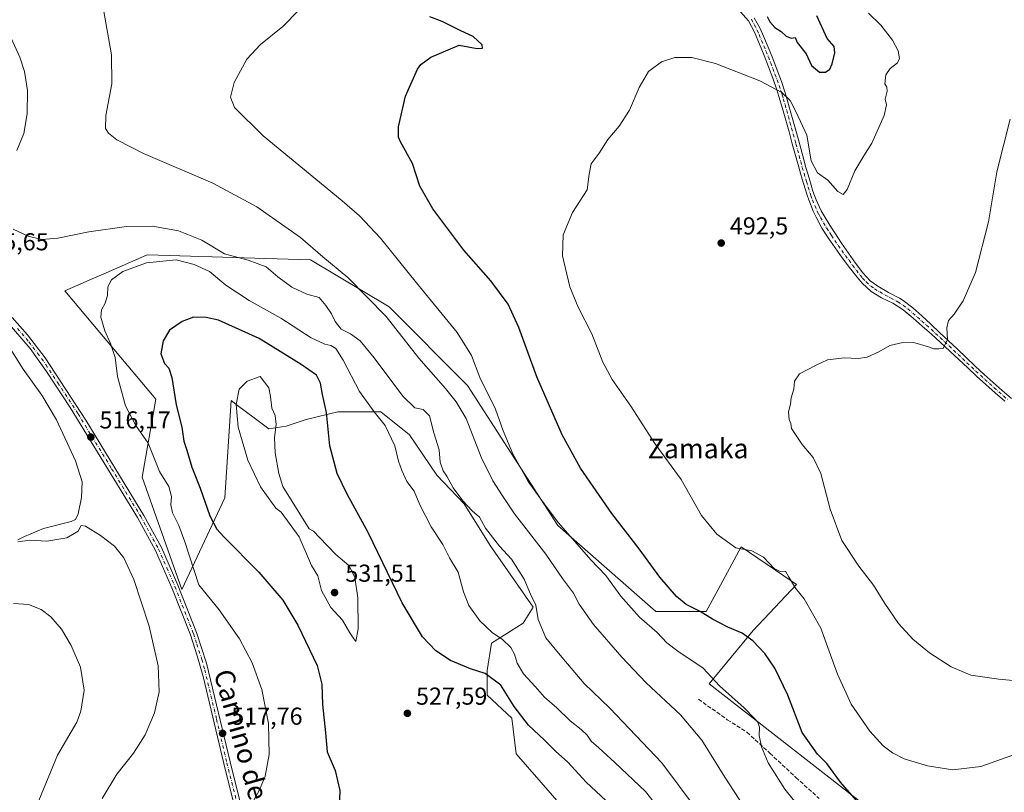
# Model space of a CAD drawing. Units: metres. Extents: x 583682 to 587131, y 4719677 to 4722039.
# Drawn here: x 585560 to 585963, y 4720503 to 4720819 of the extents above; entities that cross this region are included whole.
import ezdxf
from ezdxf.enums import TextEntityAlignment as Align

# ---------------------------------------------------------------- set-up
doc = ezdxf.new("R2010")
doc.units = ezdxf.units.M
doc.header["$MEASUREMENT"] = 0
doc.linetypes.add('DGN Style 3', pattern=[2.307223, 1.648017, -0.659207])
doc.linetypes.add('DGN Style 4', pattern=[2.638475, 1.318413, -0.659207, 0.001648, -0.659207])
for name, color, linetype, lineweight in [('Camino Cxs', 7, 'Continuous', 0), ('Camino eje', 30, 'DGN Style 4', 13), ('Cultivos herbáceos CxS', 92, 'Continuous', 0), ('Curva de nivel maestra', 30, 'Continuous', 30), ('Curva de nivel normal', 30, 'Continuous', 0), ('Matorral CxS', 135, 'Continuous', 0), ('Núcleo urbano CxS', 7, 'Continuous', 0), ('Pista no pavimentada Cxs', 111, 'Continuous', 0), ('Pista no pavimentada eje', 91, 'DGN Style 4', 0), ('Punto de cota en terreno', 7, 'Continuous', 0), ('Rótulo de punto de cota en terreno', 7, 'Continuous', 0), ('Senda', 7, 'DGN Style 3', 0), ('Texto cartográfico', 7, 'Continuous', 0)]:
    doc.layers.add(name, color=color, linetype=linetype, lineweight=lineweight)
doc.styles.add('Style-Arial', font='txt')

# ---------------------------------------------------------------- blocks, each defined once
blk = doc.blocks.new('*U12')
at = {"layer": 'Cultivos herbáceos CxS', "color": 92, "linetype": 'Continuous', "lineweight": 0}
blk.add_polyline3d([(585949.7995, 4720463.7783, 502.0106), (585842.0563, 4720547.7489, 505.9808), (585860.0063, 4720569.5549, 499.2122), (585877.7605, 4720588.3049, 494.5891), (585872.6193, 4720591.7939, 494.7789), (585855.1511, 4720603.6489, 494.5372), (585845.6781, 4720586.2561, 497.4876), (585840.7745, 4720577.2529, 499.6135), (585820.2612, 4720577.2533, 503.1251), (585780.1669, 4720612.4569, 505.8587), (585743.3335, 4720669.6121, 507.1766), (585711.2813, 4720701.6811, 509.0758), (585679.2279, 4720720.9237, 511.2175), (585656.4158, 4720721.6421, 513.7323), (585612.7071, 4720723.0195, 517.1549), (585612.1326, 4720722.7693, 517.1934), (585595.728, 4720715.6249, 517.9194), (585589.9791, 4720713.1205, 517.8452), (585585.3465, 4720711.1039, 517.6371), (585578.7473, 4720708.2297, 517.0694), (585616.0315, 4720664.0125, 522.1843), (585610.4429, 4720632.1125, 517.7325), (585626.6579, 4720586.2351, 517.0045), (585644.1432, 4720623.6455, 527.2916), (585646.7084, 4720663.4107, 529.2141), (585649.325, 4720661.4471, 529.7012), (585656.0977, 4720656.3653, 530.5885), (585662.0949, 4720651.8661, 530.5366), (585669.1711, 4720652.9813, 529.6086), (585676.2185, 4720655.3301, 528.0229), (585677.4521, 4720655.6387, 527.7249), (585690.3133, 4720658.8539, 524.7913), (585707.9319, 4720658.8549, 519.4843), (585719.6775, 4720649.4575, 518.145), (585730.8347, 4720633.0125, 516.9951), (585741.9933, 4720621.2665, 515.543), (585752.5644, 4720604.2351, 516.4522), (585770.1821, 4720578.9831, 515.9775), (585766.0703, 4720572.5233, 517.0558), (585753.1507, 4720564.3005, 521.139), (585751.3891, 4720553.1417, 524.5536), (585751.3891, 4720543.1577, 526.8031), (585761.3724, 4720533.7613, 526.8917), (585763.1477, 4720519.0923, 528.3342), (585793.8393, 4720484.0129, 530.6428)], dxfattribs=at)
blk = doc.blocks.new('5PATER')
at = {"layer": 'Núcleo urbano CxS', "linetype": 'Continuous', "lineweight": 0}
h = blk.add_hatch(color=51, dxfattribs=at)
edge = h.paths.add_edge_path()
edge.add_ellipse((0, 0), major_axis=(-0.11, -0.111), ratio=0.999422, start_angle=0, end_angle=360)

msp = doc.modelspace()

# ---------------------------------------------------------------- linework, layer by layer
at = {"layer": 'Camino Cxs', "color": 7, "linetype": 'Continuous', "lineweight": 0}
for points in [[(585962.8201, 4720663.1201, 490.2079), (585958.8901, 4720666.5451, 489.0953), (585955.0201, 4720670.0201, 489.1227), (585951.3401, 4720673.4001, 489.5654), (585947.6801, 4720676.8001, 490.7068), (585944.0301, 4720680.2101, 490.3113), (585940.3801, 4720683.6101, 490.301), (585936.5401, 4720687.1501, 490.7008), (585932.8301, 4720690.4901, 490.9247), (585929.1001, 4720693.8001, 491.316), (585925.3301, 4720697.0601, 491.5443), (585921.2501, 4720700.5301, 491.877), (585917.0401, 4720703.1701, 492.5113), (585912.5101, 4720705.3701, 493.8534), (585908.2001, 4720707.9601, 493.3485), (585904.5601, 4720711.3701, 492.9974), (585902.5301, 4720713.8601, 492.7243), (585899.4301, 4720717.7901, 492.7774), (585896.4101, 4720721.7701, 492.7364), (585893.4701, 4720725.8001, 492.8463), (585890.6101, 4720729.9001, 492.7844), (585888.0401, 4720733.8701, 492.7962), (585885.7101, 4720738.2901, 493.0462), (585884.5901, 4720740.7401, 493.3913), (585882.7301, 4720745.3801, 493.0028), (585882.0501, 4720747.3801, 492.9691), (585880.5601, 4720752.1401, 493.6225), (585880.0301, 4720753.9101, 493.6409), (585878.6401, 4720758.7101, 493.6914), (585877.3001, 4720763.5201, 494.0961), (585875.9801, 4720768.3301, 494.7741), (585874.6701, 4720773.1501, 494.8514), (585873.3401, 4720777.9601, 494.774), (585871.9801, 4720782.7701, 494.364), (585870.5601, 4720787.5601, 494.7591), (585869.6601, 4720790.4101, 495.3533), (585868.0401, 4720795.1201, 496.0742), (585866.3101, 4720799.7901, 496.7563), (585864.4701, 4720804.4201, 497.3259), (585862.5801, 4720809.0301, 497.2088), (585860.5501, 4720813.8801, 497.6558), (585858.0801, 4720818.5001, 497.8602), (585854.8101, 4720822.2501, 498.0663)], [(585962.8201, 4720663.1201, 490.2079), (585958.8901, 4720666.5451, 489.0953), (585955.0201, 4720670.0201, 489.1227), (585951.3401, 4720673.4001, 489.5654), (585947.6801, 4720676.8001, 490.7068), (585944.0301, 4720680.2101, 490.3113), (585940.3801, 4720683.6101, 490.301), (585936.5401, 4720687.1501, 490.7008), (585932.8301, 4720690.4901, 490.9247), (585929.1001, 4720693.8001, 491.316), (585925.3301, 4720697.0601, 491.5443), (585921.2501, 4720700.5301, 491.877), (585917.0401, 4720703.1701, 492.5113), (585912.5101, 4720705.3701, 493.8534), (585908.2001, 4720707.9601, 493.3485), (585904.5601, 4720711.3701, 492.9974), (585902.5301, 4720713.8601, 492.7243), (585899.4301, 4720717.7901, 492.7774), (585896.4101, 4720721.7701, 492.7364), (585893.4701, 4720725.8001, 492.8463), (585890.6101, 4720729.9001, 492.7844), (585888.0401, 4720733.8701, 492.7962), (585885.7101, 4720738.2901, 493.0462), (585884.5901, 4720740.7401, 493.3913), (585882.7301, 4720745.3801, 493.0028), (585882.0501, 4720747.3801, 492.9691), (585880.5601, 4720752.1401, 493.6225), (585880.0301, 4720753.9101, 493.6409), (585878.6401, 4720758.7101, 493.6914), (585877.3001, 4720763.5201, 494.0961), (585875.9801, 4720768.3301, 494.7741), (585874.6701, 4720773.1501, 494.8514), (585873.3401, 4720777.9601, 494.774), (585871.9801, 4720782.7701, 494.364), (585870.5601, 4720787.5601, 494.7591), (585869.6601, 4720790.4101, 495.3533), (585868.0401, 4720795.1201, 496.0742), (585866.3101, 4720799.7901, 496.7563), (585864.4701, 4720804.4201, 497.3259), (585862.5801, 4720809.0301, 497.2088), (585860.5501, 4720813.8801, 497.6558), (585858.0801, 4720818.5001, 497.8602), (585854.8101, 4720822.2501, 498.0663)], [(585860.5001, 4720819.8101, 498.7932), (585862.8701, 4720815.4601, 498.5702), (585864.2301, 4720812.3301, 499.5116), (585866.1601, 4720807.7301, 499.6998), (585868.0201, 4720803.1101, 498.901), (585869.8101, 4720798.4501, 498.8531), (585871.5801, 4720793.7901, 497.4844), (585873.1701, 4720789.0701, 495.9795), (585874.1201, 4720785.8201, 495.6723), (585875.4701, 4720781.0201, 496.458), (585876.8101, 4720776.2201, 497.2453), (585878.1301, 4720771.4101, 496.5453), (585880.2801, 4720763.4201, 495.8481), (585881.5901, 4720758.6001, 494.698), (585882.9901, 4720753.8001, 494.5954), (585884.4701, 4720749.0201, 494.519), (585885.7401, 4720745.4401, 494.5627), (585887.8701, 4720740.9201, 494.6372), (585889.4101, 4720738.2201, 494.0023), (585892.0401, 4720733.9701, 493.5928), (585893.3801, 4720731.9201, 493.8225), (585896.1501, 4720727.7701, 494.2667), (585898.9601, 4720723.6301, 494.2918), (585901.8501, 4720719.5501, 494.2103), (585904.8301, 4720715.5401, 494.3387), (585907.8901, 4720712.3801, 494.5619), (585910.9701, 4720710.2201, 495.7489), (585915.3601, 4720707.6001, 494.4764), (585919.7901, 4720705.2801, 492.4538), (585921.2601, 4720704.3401, 491.981), (585925.2201, 4720701.3101, 491.4784), (585928.8701, 4720698.0401, 491.2043), (585932.5601, 4720694.6601, 490.9513), (585936.2001, 4720691.2501, 490.5788), (585939.8301, 4720687.8201, 490.435), (585943.4501, 4720684.3801, 490.0439), (585947.0701, 4720680.9501, 489.9353), (585950.7001, 4720677.5301, 489.9879), (585954.3601, 4720674.1401, 489.223), (585958.0501, 4720670.7901, 488.9751), (585961.7901, 4720667.4901, 489.0278), (585965.5701, 4720664.2201, 490.3499)], [(585860.5001, 4720819.8101, 498.7932), (585862.8701, 4720815.4601, 498.5702), (585864.2301, 4720812.3301, 499.5116), (585866.1601, 4720807.7301, 499.6998), (585868.0201, 4720803.1101, 498.901), (585869.8101, 4720798.4501, 498.8531), (585871.5801, 4720793.7901, 497.4844), (585873.1701, 4720789.0701, 495.9795), (585874.1201, 4720785.8201, 495.6723), (585875.4701, 4720781.0201, 496.458), (585876.8101, 4720776.2201, 497.2453), (585878.1301, 4720771.4101, 496.5453), (585880.2801, 4720763.4201, 495.8481), (585881.5901, 4720758.6001, 494.698), (585882.9901, 4720753.8001, 494.5954), (585884.4701, 4720749.0201, 494.519), (585885.7401, 4720745.4401, 494.5627), (585887.8701, 4720740.9201, 494.6372), (585889.4101, 4720738.2201, 494.0023), (585892.0401, 4720733.9701, 493.5928), (585893.3801, 4720731.9201, 493.8225), (585896.1501, 4720727.7701, 494.2667), (585898.9601, 4720723.6301, 494.2918), (585901.8501, 4720719.5501, 494.2103), (585904.8301, 4720715.5401, 494.3387), (585907.8901, 4720712.3801, 494.5619), (585910.9701, 4720710.2201, 495.7489), (585915.3601, 4720707.6001, 494.4764), (585919.7901, 4720705.2801, 492.4538), (585921.2601, 4720704.3401, 491.981), (585925.2201, 4720701.3101, 491.4784), (585928.8701, 4720698.0401, 491.2043), (585932.5601, 4720694.6601, 490.9513), (585936.2001, 4720691.2501, 490.5788), (585939.8301, 4720687.8201, 490.435), (585943.4501, 4720684.3801, 490.0439), (585947.0701, 4720680.9501, 489.9353), (585950.7001, 4720677.5301, 489.9879), (585954.3601, 4720674.1401, 489.223), (585958.0501, 4720670.7901, 488.9751), (585961.7901, 4720667.4901, 489.0278), (585965.5701, 4720664.2201, 490.3499)]]:
    msp.add_polyline3d(points, dxfattribs=at)
at = {"layer": 'Camino eje', "color": 30, "linetype": 'DGN Style 4', "lineweight": 13}
msp.add_polyline3d([(585859.2901, 4720819.1551, 498.2912), (585860.4751, 4720816.9801, 498.0726), (585861.7101, 4720814.6701, 498.015), (585862.4401, 4720812.9851, 497.9654), (585864.3701, 4720808.3801, 498.4957), (585865.3151, 4720806.0751, 498.4359), (585866.2451, 4720803.7651, 498.0788), (585867.1651, 4720801.4501, 497.6041), (585868.0601, 4720799.1201, 497.4339), (585868.9251, 4720796.7851, 497.3722), (585869.8101, 4720794.4551, 496.9163), (585870.6201, 4720792.1001, 496.0728), (585871.4151, 4720789.7401, 495.5521), (585871.8651, 4720788.3151, 495.1245), (585872.3401, 4720786.6901, 494.7774), (585873.0501, 4720784.2951, 494.8952), (585873.7251, 4720781.8951, 495.1872), (585874.4051, 4720779.4901, 495.6747), (585875.0751, 4720777.0901, 496.1479), (585875.7401, 4720774.6851, 495.9249), (585876.4001, 4720772.2801, 495.5094), (585877.0551, 4720769.8701, 495.4459), (585877.4801, 4720768.2901, 495.3648), (585878.1401, 4720765.8851, 495.3992), (585878.7901, 4720763.4701, 494.9367), (585879.4601, 4720761.0651, 494.5158), (585880.1151, 4720758.6551, 494.198), (585880.8101, 4720756.2551, 494.022), (585881.5101, 4720753.8551, 494.0225), (585881.7751, 4720752.9701, 494.0142), (585882.5151, 4720750.5801, 493.7144), (585883.2601, 4720748.2001, 493.5853), (585883.6001, 4720747.2001, 493.571), (585884.2351, 4720745.4101, 493.7821), (585885.1651, 4720743.0901, 494.0601), (585886.2301, 4720740.8301, 493.9573), (585886.7901, 4720739.6051, 493.6768), (585887.5601, 4720738.2551, 493.2682), (585888.7251, 4720736.0451, 493.18), (585890.0401, 4720733.9201, 493.1899), (585891.3251, 4720731.9351, 493.0484), (585891.9951, 4720730.9101, 493.0053), (585893.3801, 4720728.8351, 493.2379), (585894.8101, 4720726.7851, 493.4584), (585896.2151, 4720724.7151, 493.4135), (585897.6851, 4720722.7001, 493.121), (585899.1951, 4720720.7101, 493.5225), (585900.6401, 4720718.6701, 493.4002), (585902.1901, 4720716.7051, 493.1137), (585903.6801, 4720714.7001, 493.4635), (585904.6951, 4720713.4551, 493.6001), (585906.2251, 4720711.8751, 493.6959), (585908.0451, 4720710.1701, 493.9682), (585909.5851, 4720709.0901, 494.4892), (585911.7401, 4720707.7951, 495.105), (585913.9351, 4720706.4851, 494.3052), (585916.2001, 4720705.3851, 493.3472), (585918.4151, 4720704.2251, 492.6249), (585919.1501, 4720703.7551, 492.3742), (585921.2551, 4720702.4351, 491.9107), (585923.2351, 4720700.9201, 491.7104), (585925.2751, 4720699.1851, 491.5349), (585927.1001, 4720697.5501, 491.4148), (585928.9851, 4720695.9201, 491.2584), (585930.8301, 4720694.2301, 491.1397), (585932.6951, 4720692.5751, 491.0467), (585934.5151, 4720690.8701, 490.7699), (585936.3701, 4720689.2001, 490.6576), (585938.1851, 4720687.4851, 490.6495), (585940.1051, 4720685.7151, 490.3744), (585941.9151, 4720683.9951, 490.2399), (585943.7401, 4720682.2951, 490.0695), (585945.5501, 4720680.5801, 490.1478), (585947.3751, 4720678.8751, 490.494), (585949.1901, 4720677.1651, 490.3711), (585951.0201, 4720675.4651, 489.7577), (585952.8501, 4720673.7701, 489.3808), (585954.6901, 4720672.0801, 489.219), (585956.5351, 4720670.4051, 489.0828), (585958.3901, 4720668.7401, 489.0069), (585960.3401, 4720667.0175, 489.1013), (585962.3051, 4720665.3051, 489.563), (585964.1951, 4720663.6701, 490.2949)], dxfattribs=at)
at = {"layer": 'Cultivos herbáceos CxS', "color": 92, "linetype": 'Continuous', "lineweight": 0}
msp.add_polyline3d([(585949.7995, 4720463.7783, 502.0106), (585842.0563, 4720547.7489, 505.9808), (585860.0063, 4720569.5549, 499.2122), (585877.7605, 4720588.3049, 494.5891), (585872.6193, 4720591.7939, 494.7789), (585855.1511, 4720603.6489, 494.5372), (585845.6781, 4720586.2561, 497.4876), (585840.7745, 4720577.2529, 499.6135), (585820.2612, 4720577.2533, 503.1251), (585780.1669, 4720612.4569, 505.8587), (585743.3335, 4720669.6121, 507.1766), (585711.2813, 4720701.6811, 509.0758), (585679.2279, 4720720.9237, 511.2175), (585656.4158, 4720721.6421, 513.7323), (585612.7071, 4720723.0195, 517.1549), (585612.1326, 4720722.7693, 517.1934), (585595.728, 4720715.6249, 517.9194), (585589.9791, 4720713.1205, 517.8452), (585585.3465, 4720711.1039, 517.6371), (585578.7473, 4720708.2297, 517.0694), (585616.0315, 4720664.0125, 522.1843), (585610.4429, 4720632.1125, 517.7325), (585626.6579, 4720586.2351, 517.0045), (585644.1432, 4720623.6455, 527.2916), (585646.7084, 4720663.4107, 529.2141), (585649.325, 4720661.4471, 529.7012), (585656.0977, 4720656.3653, 530.5885), (585662.0949, 4720651.8661, 530.5366), (585669.1711, 4720652.9813, 529.6086), (585676.2185, 4720655.3301, 528.0229), (585677.4521, 4720655.6387, 527.7249), (585690.3133, 4720658.8539, 524.7913), (585707.9319, 4720658.8549, 519.4843), (585719.6775, 4720649.4575, 518.145), (585730.8347, 4720633.0125, 516.9951), (585741.9933, 4720621.2665, 515.543), (585752.5644, 4720604.2351, 516.4522), (585770.1821, 4720578.9831, 515.9775), (585766.0703, 4720572.5233, 517.0558), (585753.1507, 4720564.3005, 521.139), (585751.3891, 4720553.1417, 524.5536), (585751.3891, 4720543.1577, 526.8031), (585761.3724, 4720533.7613, 526.8917), (585763.1477, 4720519.0923, 528.3342), (585793.8393, 4720484.0129, 530.6428)], dxfattribs=at)
at = {"layer": 'Curva de nivel maestra', "color": 30, "linetype": 'Continuous', "lineweight": 30, "flags": 128}
for points, elevation in [([(585903.15, 4720499.0301), (585895.67, 4720507.6101), (585890.14, 4720515.1201), (585886.32, 4720518.9601), (585880.03, 4720527.9001), (585874.14, 4720543.0401), (585868.92, 4720554.1301), (585864.83, 4720560.1001), (585859.87, 4720565.3401), (585855.48, 4720568.4201), (585849.74, 4720570.8101), (585843.44, 4720574.1001), (585838.32, 4720577.3101), (585832.7, 4720580.0901), (585828.69, 4720583.4601), (585821.95, 4720591.3101), (585813.49, 4720602.8101), (585802.32, 4720617.3001), (585789.47, 4720635.7501), (585781.95, 4720649.4101), (585771.59, 4720673.1001), (585764.24, 4720693.3101), (585759.95, 4720702.7801), (585752.83, 4720712.3001), (585741.85, 4720724.9201), (585729.12, 4720741.7201), (585723.88, 4720750.9501), (585720.87, 4720760.3201), (585715.92, 4720769.0701), (585715.09, 4720770.9701), (585715.14, 4720775.2601), (585718.04, 4720787.7501), (585722.92, 4720798.7601), (585724.23, 4720800.7001), (585728.3, 4720803.6301), (585739.9, 4720808.5701), (585747.22, 4720807.2301), (585749.46, 4720807.3501), (585749.35, 4720808.7701), (585745.64, 4720812.0901), (585740.65, 4720814.4701), (585733.02, 4720818.2901), (585727.89, 4720820.1401)], 500), ([(585865.76, 4720820.2501), (585866.78, 4720818.0801), (585868.92, 4720815.7501), (585871.42, 4720814.1101), (585873.53, 4720812.3301), (585875.56, 4720811.5201), (585877.2, 4720811.7801), (585877.99, 4720809.7101), (585881.69, 4720805.1201), (585883.86, 4720800.3201), (585887.16, 4720797.5701), (585889.53, 4720797.6001), (585891.3, 4720798.8201), (585892.29, 4720800.9601), (585893.4, 4720805.5201), (585893.09, 4720808.0401), (585890.29, 4720811.2601), (585886.02, 4720820.5801)], 500), ([(585801.88, 4720498.2101), (585791.79, 4720507.6001), (585784.26, 4720515.7801), (585779.28, 4720520.2801), (585774.84, 4720524.7201), (585768.21, 4720530.7801), (585762.36, 4720538.5301), (585756.91, 4720547.1101), (585750.47, 4720551.9601), (585744.6, 4720553.8001), (585736.32, 4720557.2001), (585730.32, 4720561.2001), (585724.92, 4720566.9601), (585716.66, 4720580.7701), (585702.72, 4720609.5801), (585694.18, 4720625.2201), (585690.11, 4720633.5901), (585687.13, 4720644.9501), (585685.66, 4720658.5101), (585684.08, 4720665.9401), (585683.24, 4720670.5501), (585681.58, 4720673.7401), (585675.38, 4720678.1701), (585658.18, 4720688.7901), (585641.61, 4720696.2801), (585636.52, 4720697.3901), (585631.38, 4720697.4501), (585626.74, 4720695.7501), (585621.63, 4720692.1801), (585618.96, 4720687.8401), (585618.03, 4720682.4801), (585619.54, 4720678.6201), (585621.32, 4720676.6501), (585622.48, 4720672.9001), (585624.25, 4720661.6701), (585626.57, 4720652.6001), (585627.46, 4720646.8501), (585628.66, 4720643.1801), (585630.64, 4720636.2601), (585634.08, 4720627.6101), (585637.99, 4720616.3201), (585640.95, 4720610.9601), (585643.76, 4720607.7601), (585658.01, 4720593.3401), (585667.84, 4720581.9201), (585673.98, 4720571.6901), (585681.84, 4720555.1701), (585683.87, 4720547.5201), (585684.06, 4720539.3001), (585685.35, 4720527.7501), (585686, 4720519.9501), (585689.31, 4720512.3601), (585691.11, 4720504.0901), (585690.8, 4720493.6801)], 525)]:
    msp.add_lwpolyline(points, dxfattribs=dict(at, elevation=elevation))
at = {"layer": 'Curva de nivel normal', "color": 30, "linetype": 'Continuous', "lineweight": 0, "flags": 128}
for points, elevation in [([(585856.07, 4720497.9201), (585848.4, 4720509.6001), (585839.05, 4720524.7601), (585830.33, 4720535.0401), (585816.36, 4720548.1701), (585811.32, 4720553.5001), (585806.32, 4720558.6501), (585794.77, 4720571.9501), (585788.92, 4720580.2401), (585786.65, 4720584.6901), (585782.1, 4720590.7601), (585775.38, 4720600.6201), (585762.56, 4720617.1801), (585757.56, 4720624.5201), (585753.65, 4720630.5801), (585748.94, 4720640.3201), (585742.79, 4720656.1301), (585738.65, 4720662.9701), (585734.31, 4720668.3001), (585723.37, 4720680.7001), (585710.15, 4720697.8201), (585694.4, 4720713.7401), (585684.2, 4720722.2001), (585675.04, 4720730.0101), (585657.22, 4720742.5001), (585639.21, 4720752.2201), (585610.96, 4720764.3901), (585599.99, 4720769.9501), (585596.65, 4720772.6901), (585595.41, 4720774.5601), (585595.61, 4720779.8101), (585598.04, 4720792.7401), (585597.9, 4720804.5901), (585594.78, 4720822.3001)], 510), ([(585674.4, 4720822.9101), (585667.81, 4720816.1901), (585658.68, 4720808.8601), (585653.1, 4720802.8601), (585648, 4720793.3201), (585646.55, 4720787.3101), (585648.06, 4720783.0801), (585659.86, 4720771.5401), (585692.05, 4720745.0601), (585699.2, 4720738.8401), (585707.78, 4720729.8101), (585722.48, 4720711.4901), (585739.08, 4720691.2001), (585744.89, 4720681.8101), (585748.36, 4720672.7801), (585754.73, 4720659.9201), (585757.9, 4720651.0101), (585761.84, 4720641.7001), (585768.11, 4720630.4301), (585775.52, 4720620.1701), (585780.48, 4720613.4701), (585793.67, 4720598.3201), (585799.81, 4720592.0201), (585805.93, 4720583.5301), (585813.54, 4720574.9601), (585820.83, 4720568.6401), (585824.73, 4720564.5201), (585829.31, 4720561.0701), (585839.62, 4720554.1601), (585846.26, 4720546.9001), (585856.31, 4720537.9501), (585860.42, 4720533.6401), (585861.93, 4720532.0101), (585862.57, 4720529.9601), (585862.51, 4720526.6801), (585863.38, 4720521.9701), (585866.14, 4720515.4901), (585872.98, 4720504.7001), (585884.27, 4720490.7401)], 505), ([(585965.67, 4720518.4401), (585953.08, 4720513.9001), (585941.67, 4720512.6301), (585931.21, 4720514.1701), (585921.78, 4720517.0901), (585916.96, 4720519.6001), (585913.15, 4720522.4601), (585907.69, 4720528.3301), (585900.06, 4720539.3601), (585894.46, 4720551.7201), (585887.67, 4720570.4001), (585880.83, 4720582.5001), (585877.3, 4720586.8101), (585874.44, 4720591.5101), (585873.19, 4720593.7701), (585871.02, 4720593.6601), (585868.6, 4720594.8201), (585864.19, 4720599.5001), (585859.49, 4720602.0501), (585853, 4720603.3001), (585845.16, 4720608.8401), (585838.96, 4720616.4401), (585830.6, 4720631.1501), (585819.82, 4720645.9001), (585809.99, 4720661.2001), (585802.45, 4720672.0301), (585798.6, 4720679.0801), (585794.06, 4720690.7201), (585788.53, 4720701.5501), (585785.1, 4720709.8901), (585782.16, 4720722.5201), (585782.44, 4720731.1001), (585786.28, 4720740.2601), (585792.17, 4720749.5201), (585793.04, 4720755.8601), (585793.9, 4720760.1901), (585797.07, 4720764.5201), (585800.62, 4720770.0801), (585805.31, 4720775.5701), (585809.54, 4720782.1001), (585813.46, 4720791.3601), (585817.22, 4720797.8601), (585822.62, 4720801.7901), (585828.02, 4720803.5101), (585834.98, 4720803.5701), (585844.7, 4720801.1701), (585862.74, 4720793.9801), (585871.8, 4720789.2701), (585875.17, 4720785.9501), (585877.57, 4720781.1801), (585881.91, 4720771.8201), (585883.68, 4720761.3701), (585886.33, 4720756.4801), (585890.48, 4720753.4601), (585894.66, 4720748.8401), (585896.75, 4720747.6601), (585898.42, 4720749.6701), (585901.62, 4720757.2401), (585905.24, 4720763.4201), (585908.57, 4720768.5101), (585913.56, 4720779.8601), (585914.56, 4720784.1901), (585913.93, 4720786.5201), (585914.76, 4720789.7501), (585914.66, 4720791.4201), (585913.78, 4720792.8501), (585914.25, 4720796.4101), (585915.96, 4720799.1201), (585918.96, 4720801.3201), (585919.88, 4720803.1001), (585919.24, 4720806.2301), (585917, 4720810.6601), (585912.2, 4720816.7301), (585907.18, 4720821.6601)], 495), ([(585559.17, 4720765.5201), (585562.03, 4720772.5201), (585563.38, 4720780.5901), (585563.59, 4720790.1201), (585562.37, 4720797.7801), (585560.46, 4720803.6701), (585556.01, 4720813.1801)], 515), ([(585976.17, 4720548.1401), (585960.34, 4720549.6401), (585949, 4720551.3001), (585940.92, 4720554.6301), (585932.1, 4720560.3701), (585925.21, 4720565.9301), (585919.34, 4720572.4001), (585913.82, 4720580.4801), (585909.16, 4720588.0301), (585903.22, 4720595.7301), (585896.32, 4720606.2901), (585891.44, 4720619.0401), (585887.67, 4720633.6501), (585884.58, 4720640.1701), (585880.06, 4720645.5401), (585875.65, 4720652.0401), (585875.36, 4720654.0101), (585874.74, 4720655.7301), (585874.46, 4720658.7801), (585875.24, 4720661.9501), (585875.54, 4720664.5101), (585876.64, 4720668.0601), (585876.94, 4720671.3501), (585878.95, 4720674.3901), (585885.72, 4720677.8501), (585890.41, 4720680.0001), (585897.2, 4720680.8501), (585902.98, 4720680.6601), (585906.64, 4720681.2001), (585911.31, 4720683.3701), (585915.86, 4720685.9001), (585921.2, 4720687.1801), (585926.04, 4720686.9501), (585931.6, 4720685.4301), (585933.9, 4720684.5401), (585935.92, 4720684.5001), (585937.72, 4720684.7001), (585939.46, 4720688.3501), (585939.21, 4720693.0901), (585939.82, 4720696.0801), (585942.08, 4720698.7201), (585945.8, 4720704.2001), (585950.92, 4720715.7601), (585956.14, 4720736.4601), (585959.6, 4720756.9201), (585965.08, 4720778.4001)], 490), ([(585836.69, 4720496.6601), (585822.65, 4720515.4601), (585801.52, 4720537.8201), (585791.04, 4720547.9201), (585781.91, 4720558.5901), (585775.28, 4720566.5201), (585772.21, 4720574.0101), (585771.27, 4720579.9201), (585769.08, 4720584.4001), (585766.47, 4720590.4501), (585761.26, 4720598.5801), (585756.39, 4720604.0201), (585750.66, 4720611.3701), (585748.16, 4720615.8101), (585745.22, 4720618.3801), (585741.42, 4720622.4201), (585737.5, 4720627.8301), (585734.93, 4720632.5901), (585733.44, 4720634.7401), (585732.1, 4720638.3101), (585731.69, 4720643.3201), (585729.62, 4720650.2201), (585727.74, 4720657.1501), (585725.2, 4720659.8001), (585721.74, 4720660.4001), (585716.96, 4720665.2901), (585705.25, 4720680.9201), (585699.4, 4720687.8801), (585695.49, 4720690.7101), (585691.74, 4720692.5501), (585689.32, 4720695.6601), (585687.82, 4720698.8701), (585685.41, 4720702.2601), (585682.74, 4720705.4601), (585677.72, 4720706.9501), (585671.57, 4720709.7601), (585665.88, 4720713.9201), (585661.12, 4720718.0701), (585653.72, 4720720.7301), (585644.05, 4720723.3901), (585634.73, 4720728.8801), (585625.18, 4720732.7401), (585614.68, 4720734.6401), (585604.02, 4720734.5901), (585588.57, 4720732.3901), (585575.94, 4720729.7501), (585569.44, 4720729.2201), (585563.87, 4720730.5201), (585557.73, 4720733.4701)], 515), ([(585624.3, 4720720.9701), (585612.14, 4720719.7501), (585602.5, 4720716.1401), (585597.92, 4720712.6901), (585596.34, 4720709.9001), (585596.3, 4720706.3401), (585595.34, 4720703.1801), (585593.77, 4720700.5201), (585593.52, 4720697.4801), (585595.17, 4720691.9101), (585597.4, 4720686.7501), (585599.36, 4720681.0001), (585600.34, 4720673.1901), (585603.58, 4720661.3301), (585607.78, 4720653.2501), (585612.88, 4720646.0901), (585617.5, 4720634.4501), (585621.3, 4720628.2601), (585622.45, 4720624.2401), (585622.13, 4720620.7801), (585622.83, 4720617.5701), (585625.4, 4720612.4101), (585627.89, 4720605.7901), (585633.51, 4720588.1101), (585641.81, 4720577.9001), (585650.12, 4720566.0601), (585655.38, 4720556.3001), (585659.31, 4720545.3701), (585662.02, 4720531.5001), (585662.27, 4720518.8801), (585660.72, 4720510.0201), (585658.39, 4720504.3801), (585655.97, 4720500.1601)], 520), ([(585828.61, 4720487.8101), (585816.07, 4720503.7101), (585803.47, 4720515.6101), (585796.96, 4720521.6001), (585793.86, 4720524.3401), (585792.17, 4720526.8201), (585789.8, 4720529.1001), (585785.33, 4720532.5701), (585779.76, 4720537.9001), (585774.84, 4720542.2101), (585771.02, 4720546.5801), (585766.17, 4720551.8701), (585763.57, 4720556.1701), (585762.54, 4720559.8401), (585761.04, 4720562.5001), (585757.55, 4720565.8501), (585753.34, 4720568.7001), (585748.41, 4720573.4401), (585743.92, 4720579.6901), (585741.7, 4720585.3201), (585739.48, 4720593.3601), (585735.96, 4720599.1501), (585733.2, 4720604.6701), (585728.49, 4720611.8001), (585723.8, 4720620.7901), (585721.52, 4720626.4101), (585718.5, 4720630.4301), (585716.55, 4720634.8701), (585715.1, 4720638.6901), (585713.64, 4720644.8701), (585709.74, 4720653.2701), (585705.22, 4720658.7801), (585699.19, 4720667.0701), (585692.55, 4720679.8901), (585689.52, 4720684.6701), (585687.48, 4720685.9401), (585685.08, 4720686.4101), (585679.43, 4720689.1001), (585666.99, 4720697.0401), (585654.14, 4720704.3201), (585644.55, 4720710.6001), (585637.94, 4720716.1101), (585631.64, 4720718.9501), (585624.3, 4720720.9701)], 520), ([(585555.13, 4720686.8501), (585561.77, 4720676.3001), (585569.37, 4720665.6101), (585575.42, 4720655.6201), (585583.22, 4720638.8501), (585585.85, 4720630.1801), (585585.65, 4720623.8401), (585584.21, 4720617.1701), (585583.19, 4720614.8401), (585581.42, 4720614.0401), (585570.07, 4720611.1701), (585562.37, 4720607.8401), (585559.65, 4720606.5501)], 515), ([(585658.56, 4720673.2301), (585653.36, 4720671.3101), (585650.03, 4720668.0801), (585648.82, 4720661.8201), (585649.67, 4720652.5001), (585653.51, 4720639.0501), (585658.68, 4720628.1701), (585664.97, 4720619.4501), (585667.19, 4720617.7901), (585674.55, 4720607.7801), (585679.62, 4720596.0001), (585682.16, 4720591.7901), (585683.72, 4720585.8401), (585687.54, 4720578.8401), (585692.22, 4720573.7801), (585695.28, 4720568.6001), (585696.86, 4720566.0801), (585697.67, 4720565.0401), (585698.68, 4720570.1401), (585698.49, 4720582.8001), (585697.23, 4720591.3401), (585694.86, 4720596.1001), (585689.57, 4720600.5401), (585682.8, 4720607.4601), (585680.4, 4720610.1301), (585678.68, 4720611.0901), (585667.87, 4720628.3701), (585666.3, 4720633.6601), (585664.7, 4720642.0701), (585664.48, 4720648.3001), (585665.12, 4720653.6601), (585664.68, 4720657.3401), (585663.37, 4720660.3801), (585662.81, 4720665.1501), (585662.09, 4720668.6001), (585658.56, 4720673.2301)], 530), ([(585559.58, 4720605.6801), (585564.46, 4720606.4701), (585571.4, 4720606.0601), (585579.62, 4720607.4001), (585584.23, 4720610.1201), (585585.5, 4720612.4201), (585587.29, 4720612.0801), (585593.38, 4720608.3401), (585599.1, 4720603.9501), (585602.95, 4720599.2401), (585607.02, 4720590.2801), (585613.24, 4720571.2901), (585616.91, 4720555.1301), (585617.38, 4720544.4901), (585615.4, 4720535.8601), (585611.56, 4720526.9201), (585606.82, 4720519.4501), (585600.08, 4720510.8101), (585594.01, 4720500.8301)], 515), ([(585557.86, 4720580.6001), (585563.95, 4720580.0701), (585569.09, 4720578.0401), (585573.08, 4720575.0701), (585577.38, 4720570.0501), (585581.44, 4720563.4401), (585585.18, 4720554.5101), (585586.75, 4720545.0801), (585585.41, 4720536.5701), (585583.75, 4720532.0901), (585575.75, 4720518.5801), (585568.24, 4720500.1201), (585560.68, 4720482.4901), (585558.58, 4720478.8501)], 510)]:
    msp.add_lwpolyline(points, dxfattribs=dict(at, elevation=elevation))
at = {"layer": 'Matorral CxS', "color": 135, "linetype": 'Continuous', "lineweight": 0}
for points in [[(585793.8393, 4720484.0129, 530.6428), (585763.1477, 4720519.0923, 528.3342), (585761.3724, 4720533.7613, 526.8917), (585751.3891, 4720543.1577, 526.8031), (585751.3891, 4720553.1417, 524.5536), (585753.1507, 4720564.3005, 521.139), (585766.0703, 4720572.5233, 517.0558), (585770.1821, 4720578.9831, 515.9775), (585752.5644, 4720604.2351, 516.4522), (585741.9933, 4720621.2665, 515.543), (585730.8347, 4720633.0125, 516.9951), (585719.6775, 4720649.4575, 518.145), (585707.9319, 4720658.8549, 519.4843), (585690.3133, 4720658.8539, 524.7913), (585677.4521, 4720655.6387, 527.7249), (585676.2185, 4720655.3301, 528.0229), (585669.1711, 4720652.9813, 529.6086), (585662.0949, 4720651.8661, 530.5366), (585656.0977, 4720656.3653, 530.5885), (585649.325, 4720661.4471, 529.7012), (585646.7084, 4720663.4107, 529.2141), (585644.1432, 4720623.6455, 527.2916), (585626.6579, 4720586.2351, 517.0045), (585610.4429, 4720632.1125, 517.7325), (585616.0315, 4720664.0125, 522.1843), (585578.7473, 4720708.2297, 517.0694), (585585.3465, 4720711.1039, 517.6371), (585589.9791, 4720713.1205, 517.8452), (585595.728, 4720715.6249, 517.9194), (585612.1326, 4720722.7693, 517.1934), (585612.7071, 4720723.0195, 517.1549), (585656.4158, 4720721.6421, 513.7323), (585679.2279, 4720720.9237, 511.2175), (585711.2813, 4720701.6811, 509.0758), (585743.3335, 4720669.6121, 507.1766), (585780.1669, 4720612.4569, 505.8587), (585820.2612, 4720577.2533, 503.1251), (585840.7745, 4720577.2529, 499.6135), (585845.6781, 4720586.2561, 497.4876), (585855.1511, 4720603.6489, 494.5372), (585872.6193, 4720591.7939, 494.7789), (585877.7605, 4720588.3049, 494.5891), (585860.0063, 4720569.5549, 499.2122), (585842.0563, 4720547.7489, 505.9808), (585949.7995, 4720463.7783, 502.0106)], [(585949.7995, 4720463.7783, 502.0106), (585842.0563, 4720547.7489, 505.9808), (585860.0063, 4720569.5549, 499.2122), (585877.7605, 4720588.3049, 494.5891), (585872.6193, 4720591.7939, 494.7789), (585855.1511, 4720603.6489, 494.5372), (585845.6781, 4720586.2561, 497.4876), (585840.7745, 4720577.2529, 499.6135), (585820.2612, 4720577.2533, 503.1251), (585780.1669, 4720612.4569, 505.8587), (585743.3335, 4720669.6121, 507.1766), (585711.2813, 4720701.6811, 509.0758), (585679.2279, 4720720.9237, 511.2175), (585656.4158, 4720721.6421, 513.7323), (585612.7071, 4720723.0195, 517.1549), (585612.1326, 4720722.7693, 517.1934), (585595.728, 4720715.6249, 517.9194), (585589.9791, 4720713.1205, 517.8452), (585585.3465, 4720711.1039, 517.6371), (585578.7473, 4720708.2297, 517.0694), (585616.0315, 4720664.0125, 522.1843), (585610.4429, 4720632.1125, 517.7325), (585626.6579, 4720586.2351, 517.0045), (585644.1432, 4720623.6455, 527.2916), (585646.7084, 4720663.4107, 529.2141), (585649.325, 4720661.4471, 529.7012), (585656.0977, 4720656.3653, 530.5885), (585662.0949, 4720651.8661, 530.5366), (585669.1711, 4720652.9813, 529.6086), (585676.2185, 4720655.3301, 528.0229), (585677.4521, 4720655.6387, 527.7249), (585690.3133, 4720658.8539, 524.7913), (585707.9319, 4720658.8549, 519.4843), (585719.6775, 4720649.4575, 518.145), (585730.8347, 4720633.0125, 516.9951), (585741.9933, 4720621.2665, 515.543), (585752.5644, 4720604.2351, 516.4522), (585770.1821, 4720578.9831, 515.9775), (585766.0703, 4720572.5233, 517.0558), (585753.1507, 4720564.3005, 521.139), (585751.3891, 4720553.1417, 524.5536), (585751.3891, 4720543.1577, 526.8031), (585761.3724, 4720533.7613, 526.8917), (585763.1477, 4720519.0923, 528.3342), (585793.8393, 4720484.0129, 530.6428)]]:
    msp.add_polyline3d(points, dxfattribs=at)
at = {"layer": 'Pista no pavimentada Cxs', "color": 111, "linetype": 'Continuous', "lineweight": 0}
for points in [[(585557.2601, 4720697.4101, 515.5689), (585563.6201, 4720690.2101, 515.6311), (585570.7501, 4720680.9101, 515.8508), (585587.3901, 4720655.4601, 516.4289), (585611.1001, 4720616.5401, 516.504), (585618.2901, 4720603.3701, 516.8609), (585625.0101, 4720587.9701, 516.9894), (585632.6101, 4720568.6901, 517.3633), (585636.6201, 4720556.1801, 517.5978), (585646.3001, 4720515.8101, 518.537), (585653.7701, 4720486.2801, 519.4483)], [(585557.2601, 4720697.4101, 515.5689), (585563.6201, 4720690.2101, 515.6311), (585570.7501, 4720680.9101, 515.8508), (585587.3901, 4720655.4601, 516.4289), (585611.1001, 4720616.5401, 516.504), (585618.2901, 4720603.3701, 516.8609), (585625.0101, 4720587.9701, 516.9894), (585632.6101, 4720568.6901, 517.3633), (585636.6201, 4720556.1801, 517.5978), (585646.3001, 4720515.8101, 518.537), (585653.7701, 4720486.2801, 519.4483)], [(585651.1601, 4720485.6501, 519.2972), (585643.7001, 4720515.1701, 518.1328), (585635.3101, 4720550.6801, 517.1852), (585632.9401, 4720559.2001, 517.0882), (585630.0901, 4720567.7701, 516.9664), (585622.5301, 4720586.9401, 516.6225), (585615.8801, 4720602.1901, 516.4332), (585608.4901, 4720615.6901, 516.2687), (585581.0201, 4720660.5301, 515.8403), (585571.3701, 4720675.2701, 515.7128), (585564.6501, 4720684.6601, 515.5951), (585555.2701, 4720695.6201, 515.5177)], [(585690.2601, 4720372.3301, 522.1983), (585687.9001, 4720376.7401, 522.1696), (585672.9501, 4720409.3001, 521.6569), (585665.8201, 4720428.2701, 521.4892), (585663.0801, 4720437.1601, 521.3435), (585659.0301, 4720451.6901, 522.0919), (585651.1601, 4720485.6501, 519.2972), (585643.7001, 4720515.1701, 518.1328), (585635.3101, 4720550.6801, 517.1852), (585632.9401, 4720559.2001, 517.0882), (585630.0901, 4720567.7701, 516.9664), (585622.5301, 4720586.9401, 516.6225), (585615.8801, 4720602.1901, 516.4332), (585608.4901, 4720615.6901, 516.2687), (585581.0201, 4720660.5301, 515.8403), (585571.3701, 4720675.2701, 515.7128), (585564.6501, 4720684.6601, 515.5951), (585555.2701, 4720695.6201, 515.5177)]]:
    msp.add_polyline3d(points, dxfattribs=at)
at = {"layer": 'Pista no pavimentada eje', "color": 91, "linetype": 'DGN Style 4', "lineweight": 0}
msp.add_polyline3d([(585559.4451, 4720692.9151, 515.5605), (585564.1351, 4720687.4351, 515.6208), (585567.7001, 4720682.7851, 515.7157), (585571.0601, 4720678.0901, 515.7971), (585575.8851, 4720670.7201, 515.854), (585584.2051, 4720657.9951, 516.1575), (585597.9401, 4720635.5751, 516.3464), (585609.7951, 4720616.1151, 516.3886), (585613.4901, 4720609.3651, 516.5016), (585617.0851, 4720602.7801, 516.5968), (585620.4451, 4720595.0801, 516.7152), (585623.7701, 4720587.4551, 516.7959), (585631.3501, 4720568.2301, 517.1516), (585632.7751, 4720563.9451, 517.1671), (585634.7801, 4720557.6901, 517.3582), (585635.9651, 4720553.4301, 517.3891), (585640.8051, 4720533.2451, 517.6127), (585645.0001, 4720515.4901, 518.3301), (585648.7301, 4720500.7301, 518.8198)], dxfattribs=at)
at = {"layer": 'Senda', "color": 7, "linetype": 'DGN Style 3', "lineweight": 0}
msp.add_polyline3d([(585837.6701, 4720541.4701, 508.0232), (585849.4501, 4720533.0601, 507.3225), (585857.4901, 4720527.9701, 506.2275), (585866.8301, 4720519.4001, 504.5968), (585877.5001, 4720509.4901, 503.4271), (585886.9901, 4720500.8901, 503.1188)], dxfattribs=at)

# ---------------------------------------------------------------- block references
at = {"layer": 'Cultivos herbáceos CxS', "color": 92, "linetype": 'Continuous', "lineweight": 0}
msp.add_blockref('*U12', (0, 0), dxfattribs=at)
at = {"layer": 'Punto de cota en terreno', "color": 7, "linetype": 'Continuous', "lineweight": 0, "xscale": 10, "yscale": 10, "zscale": 10}
for p in [(585846.97, 4720727.76, 492.5), (585589.44, 4720648.49, 516.17), (585689, 4720585, 531.51), (585718.76, 4720535.67, 527.59), (585643.26, 4720527.48, 517.76)]:
    msp.add_blockref('5PATER', p, dxfattribs=at)

# ---------------------------------------------------------------- texts
at = {"layer": 'Rótulo de punto de cota en terreno', "color": 7, "linetype": 'Continuous', "lineweight": 0, "style": 'Style-Arial'}
for s, p in [('492,5', (585850.4978, 4720731.2878)), ('515,65', (585543.0478, 4720724.7878)), ('516,17', (585592.9678, 4720652.0178)), ('531,51', (585693.4097, 4720589.4097)), ('527,59', (585722.2878, 4720539.1978)), ('517,76', (585646.7878, 4720531.0078))]:
    msp.add_text(s, height=7, dxfattribs=at).set_placement(p)
at = {"layer": 'Texto cartográfico', "color": 7, "linetype": 'Continuous', "lineweight": 0, "style": 'Style-Arial'}
msp.add_text('Zamaka', height=8, dxfattribs=at).set_placement((585837.5532, 4720643.8501), align=Align.MIDDLE_CENTER)
msp.add_text('Camino de Zamaka', height=8, rotation=285.670717, dxfattribs=at).set_placement((585656.7041, 4720506.0251), align=Align.MIDDLE_CENTER)

doc.saveas('drawing.dxf')
